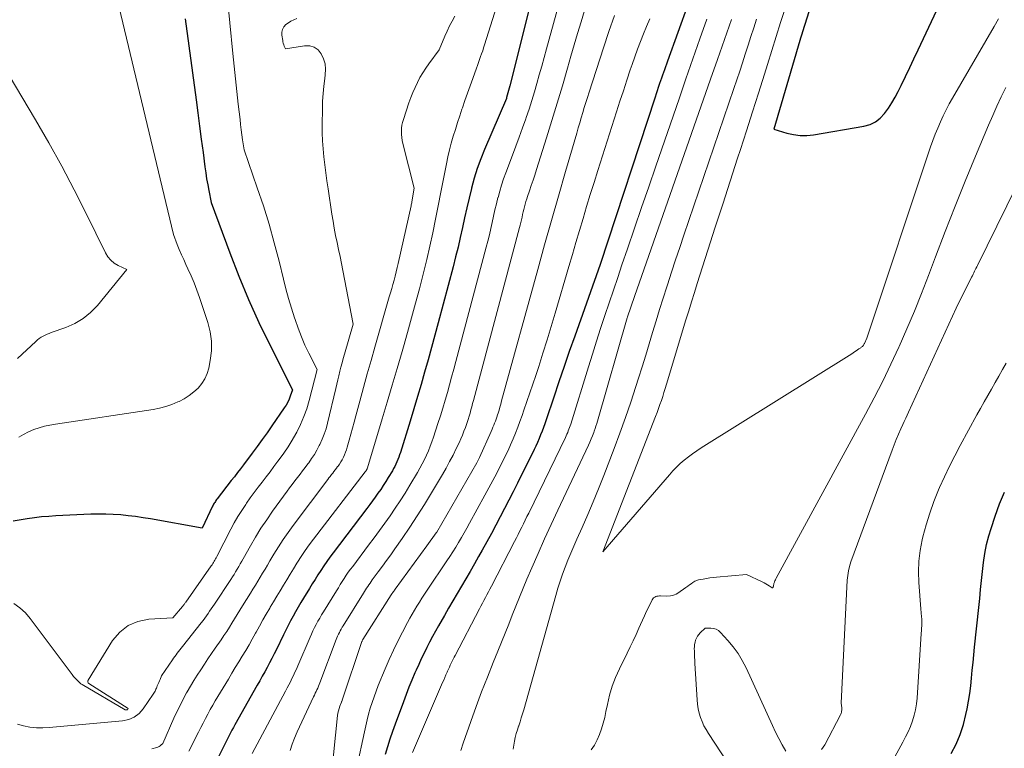
# Model space of a CAD drawing. Units: feet. Extents: x 1186672 to 1191672, y 7061370 to 7068870.
# Drawn here: x 1189745 to 1189862, y 7063841 to 7063927 of the extents above; entities that cross this region are included whole.
import ezdxf

# ---------------------------------------------------------------- set-up
doc = ezdxf.new("R2010")
doc.units = ezdxf.units.FT
doc.header["$MEASUREMENT"] = 0
doc.layers.add('Level 44', color=7, linetype='Continuous', lineweight=0)
doc.layers.add('Level 45', color=7, linetype='Continuous', lineweight=0)

msp = doc.modelspace()

# ---------------------------------------------------------------- linework, layer by layer
at = {"layer": 'Level 44', "color": 32, "linetype": 'Continuous', "lineweight": 30, "flags": 128}
for points, elevation in [([(1189835.43, 7063960.13), (1189821.91, 7063922.53), (1189821.79, 7063922.2), (1189821.67, 7063921.87), (1189821.55, 7063921.53), (1189821.43, 7063921.2), (1189821.31, 7063920.87), (1189821.2, 7063920.53), (1189821.08, 7063920.2), (1189820.97, 7063919.87), (1189820.94, 7063919.78), (1189820.81, 7063919.4), (1189820.69, 7063919.02), (1189820.56, 7063918.64), (1189820.44, 7063918.26), (1189813.92, 7063898.34), (1189810.87, 7063889.79), (1189810.23, 7063887.98), (1189809.6, 7063886.18), (1189808.98, 7063884.37), (1189808.37, 7063882.55), (1189807.47, 7063879.83), (1189807.31, 7063879.37), (1189807.15, 7063878.92), (1189806.99, 7063878.47), (1189806.81, 7063878.03), (1189806.63, 7063877.59), (1189806.44, 7063877.15), (1189806.24, 7063876.71), (1189806.03, 7063876.28), (1189804.04, 7063872.28), (1189803.54, 7063871.27), (1189803.03, 7063870.27), (1189802.52, 7063869.27), (1189802, 7063868.27), (1189801.48, 7063867.27), (1189800.95, 7063866.28), (1189800.41, 7063865.29), (1189799.86, 7063864.31), (1189799.43, 7063863.54), (1189798.93, 7063862.66), (1189798.43, 7063861.78), (1189797.92, 7063860.9), (1189797.4, 7063860.03), (1189796.88, 7063859.16), (1189796.37, 7063858.28), (1189795.86, 7063857.41), (1189795.35, 7063856.53), (1189794.66, 7063855.31), (1189794.3, 7063854.67), (1189793.94, 7063854.02), (1189793.59, 7063853.36), (1189793.25, 7063852.7), (1189792.93, 7063852.04), (1189792.61, 7063851.37), (1189792.3, 7063850.7), (1189792, 7063850.02), (1189791.85, 7063849.68), (1189791.49, 7063848.83), (1189791.14, 7063847.98), (1189790.8, 7063847.12), (1189790.48, 7063846.25), (1189789.49, 7063843.59), (1189789.17, 7063842.69), (1189788.86, 7063841.78), (1189788.58, 7063840.87), (1189788.31, 7063839.96)], 2250), ([(1189841.85, 7063938.22), (1189837.98, 7063926.03), (1189837.9, 7063925.78), (1189837.83, 7063925.52), (1189837.75, 7063925.27), (1189837.67, 7063925.02), (1189834.59, 7063914.47), (1189836.14, 7063913.99), (1189836.92, 7063913.81), (1189837.71, 7063913.7), (1189838.5, 7063913.71), (1189839.3, 7063913.78), (1189845.31, 7063914.8), (1189846.03, 7063915.01), (1189846.69, 7063915.32), (1189847.25, 7063915.76), (1189847.76, 7063916.31), (1189848.21, 7063916.94), (1189848.62, 7063917.59), (1189849.01, 7063918.26), (1189849.37, 7063918.95), (1189849.73, 7063919.67), (1189850.24, 7063920.72), (1189850.76, 7063921.78), (1189851.26, 7063922.84), (1189851.77, 7063923.91), (1189859.72, 7063940.89)], 2240), ([(1189807.56, 7063937.2), (1189803.13, 7063919.61), (1189802.77, 7063918.21), (1189802.75, 7063918.16), (1189802.74, 7063918.12), (1189800.14, 7063912.03), (1189799.69, 7063910.9), (1189799.27, 7063909.76), (1189798.91, 7063908.61), (1189798.59, 7063907.44), (1189798.58, 7063907.4), (1189798.3, 7063906.24), (1189798.02, 7063905.07), (1189797.76, 7063903.9), (1189797.5, 7063902.73), (1189797.25, 7063901.56), (1189796.98, 7063900.39), (1189796.69, 7063899.23), (1189796.39, 7063898.07), (1189794.62, 7063891.4), (1189794.23, 7063889.93), (1189793.83, 7063888.46), (1189793.42, 7063886.99), (1189793, 7063885.52), (1189792.58, 7063884.05), (1189792.15, 7063882.59), (1189791.71, 7063881.13), (1189791.27, 7063879.67), (1189790.12, 7063875.95), (1189790.02, 7063875.66), (1189789.92, 7063875.38), (1189789.82, 7063875.1), (1189789.7, 7063874.83), (1189789.58, 7063874.56), (1189789.45, 7063874.29), (1189789.3, 7063874.03), (1189789.16, 7063873.77), (1189788.68, 7063872.96), (1189788.38, 7063872.48), (1189788.08, 7063872.01), (1189787.77, 7063871.54), (1189787.45, 7063871.08), (1189787.12, 7063870.63), (1189786.79, 7063870.18), (1189786.46, 7063869.73), (1189786.12, 7063869.28), (1189782.1, 7063864), (1189781.72, 7063863.49), (1189781.35, 7063862.97), (1189780.99, 7063862.44), (1189780.64, 7063861.9), (1189780.3, 7063861.37), (1189779.96, 7063860.82), (1189779.63, 7063860.28), (1189779.29, 7063859.74), (1189778.59, 7063858.59), (1189778.27, 7063858.06), (1189777.96, 7063857.52), (1189777.64, 7063856.98), (1189777.34, 7063856.44), (1189777.04, 7063855.89), (1189776.75, 7063855.35), (1189776.47, 7063854.79), (1189776.19, 7063854.23), (1189775.35, 7063852.49), (1189775.08, 7063851.95), (1189774.81, 7063851.41), (1189774.53, 7063850.88), (1189774.25, 7063850.35), (1189773.96, 7063849.82), (1189773.66, 7063849.29), (1189773.37, 7063848.76), (1189773.07, 7063848.23), (1189770.42, 7063843.51), (1189770.24, 7063843.2), (1189770.07, 7063842.88), (1189769.9, 7063842.57), (1189769.74, 7063842.25), (1189769.57, 7063841.93), (1189769.41, 7063841.61), (1189769.25, 7063841.29), (1189769.09, 7063840.97), (1189768.41, 7063839.62)], 2260), ([(1189764.51, 7063927.58), (1189765.79, 7063917.96), (1189766, 7063916.39), (1189766.21, 7063914.82), (1189766.41, 7063913.25), (1189766.62, 7063911.68), (1189766.84, 7063909.95), (1189766.94, 7063909.24), (1189767.05, 7063908.54), (1189767.18, 7063907.83), (1189767.31, 7063907.13), (1189767.6, 7063905.73), (1189769.81, 7063899.72), (1189770.89, 7063896.93), (1189772.03, 7063894.16), (1189773.27, 7063891.44), (1189774.57, 7063888.75), (1189777.27, 7063883.4), (1189777.01, 7063882.65), (1189776.86, 7063882.29), (1189776.7, 7063881.93), (1189776.51, 7063881.59), (1189776.3, 7063881.25), (1189774.81, 7063879.1), (1189774.24, 7063878.29), (1189773.67, 7063877.48), (1189773.08, 7063876.67), (1189772.49, 7063875.87), (1189771.45, 7063874.49), (1189771.09, 7063874.01), (1189770.72, 7063873.54), (1189770.36, 7063873.06), (1189769.99, 7063872.59), (1189768.32, 7063870.44), (1189768.24, 7063870.33), (1189768.16, 7063870.22), (1189768.09, 7063870.11), (1189768.01, 7063870), (1189767.94, 7063869.89), (1189767.87, 7063869.77), (1189767.81, 7063869.65), (1189767.75, 7063869.53), (1189766.53, 7063866.91), (1189760.37, 7063868.02), (1189759.48, 7063868.16), (1189758.6, 7063868.3), (1189757.71, 7063868.41), (1189756.82, 7063868.51), (1189755.93, 7063868.57), (1189755.04, 7063868.61), (1189754.15, 7063868.61), (1189753.26, 7063868.59), (1189749.11, 7063868.39), (1189748.26, 7063868.33), (1189747.4, 7063868.26), (1189746.55, 7063868.16), (1189745.7, 7063868.04), (1189744, 7063867.77)], 2270), ([(1189855.7, 7063840.07), (1189856.27, 7063841.19), (1189856.76, 7063842.34), (1189857.15, 7063843.53), (1189857.45, 7063844.75), (1189857.59, 7063845.4), (1189857.76, 7063846.32), (1189857.91, 7063847.23), (1189858.02, 7063848.15), (1189858.12, 7063849.07), (1189858.2, 7063850), (1189858.29, 7063850.92), (1189858.38, 7063851.84), (1189858.48, 7063852.77), (1189858.98, 7063857.48), (1189859.09, 7063858.56), (1189859.2, 7063859.63), (1189859.3, 7063860.71), (1189859.4, 7063861.78), (1189859.52, 7063862.85), (1189859.68, 7063863.92), (1189859.91, 7063864.97), (1189860.18, 7063866.01), (1189860.44, 7063866.9), (1189860.91, 7063868.37), (1189861.43, 7063869.81), (1189862.04, 7063871.23)], 2250)]:
    msp.add_lwpolyline(points, dxfattribs=dict(at, elevation=elevation))
at = {"layer": 'Level 45', "color": 32, "linetype": 'Continuous', "lineweight": 0, "flags": 128}
for points, elevation in [([(1189803.21, 7063934.35), (1189800.14, 7063924.49), (1189800.03, 7063924.14), (1189799.92, 7063923.79), (1189799.79, 7063923.44), (1189799.67, 7063923.09), (1189799.54, 7063922.75), (1189799.41, 7063922.4), (1189799.29, 7063922.05), (1189799.16, 7063921.71), (1189798.73, 7063920.5), (1189798.41, 7063919.62), (1189798.1, 7063918.75), (1189797.8, 7063917.87), (1189797.5, 7063917), (1189797.44, 7063916.84), (1189797.18, 7063916.04), (1189796.91, 7063915.24), (1189796.66, 7063914.43), (1189796.41, 7063913.62), (1189796.18, 7063912.8), (1189795.96, 7063911.98), (1189795.77, 7063911.16), (1189795.6, 7063910.33), (1189795.25, 7063908.53), (1189794.94, 7063906.93), (1189794.62, 7063905.32), (1189794.3, 7063903.72), (1189793.97, 7063902.12), (1189793.62, 7063900.52), (1189793.26, 7063898.93), (1189792.87, 7063897.34), (1189792.46, 7063895.75), (1189792.38, 7063895.44), (1189791.91, 7063893.71), (1189791.44, 7063891.98), (1189790.96, 7063890.25), (1189790.47, 7063888.52), (1189790.31, 7063887.96), (1189789.73, 7063885.95), (1189789.15, 7063883.94), (1189788.56, 7063881.94), (1189787.96, 7063879.94), (1189786.22, 7063874.1), (1189786.18, 7063874), (1189786.1, 7063873.86), (1189786.08, 7063873.84), (1189786.07, 7063873.82), (1189786.06, 7063873.8), (1189786.05, 7063873.78), (1189785.99, 7063873.7), (1189785.98, 7063873.68), (1189785.97, 7063873.66), (1189785.95, 7063873.65), (1189785.94, 7063873.63), (1189779.77, 7063865.61), (1189779.27, 7063864.94), (1189778.78, 7063864.26), (1189778.31, 7063863.57), (1189777.86, 7063862.86), (1189777.78, 7063862.74), (1189777.38, 7063862.09), (1189776.98, 7063861.44), (1189776.58, 7063860.79), (1189776.19, 7063860.13), (1189775.79, 7063859.48), (1189775.4, 7063858.82), (1189775.01, 7063858.17), (1189774.62, 7063857.51), (1189774.56, 7063857.41), (1189774.15, 7063856.7), (1189773.74, 7063855.99), (1189773.34, 7063855.27), (1189772.95, 7063854.55), (1189772.87, 7063854.42), (1189772.49, 7063853.72), (1189772.1, 7063853.03), (1189771.7, 7063852.35), (1189771.29, 7063851.67), (1189770.88, 7063850.99), (1189770.46, 7063850.32), (1189770.05, 7063849.64), (1189769.64, 7063848.96), (1189768.39, 7063846.88), (1189768.08, 7063846.37), (1189767.78, 7063845.84), (1189767.49, 7063845.32), (1189767.2, 7063844.79), (1189766.92, 7063844.25), (1189766.64, 7063843.72), (1189766.37, 7063843.18), (1189766.09, 7063842.64), (1189764.94, 7063840.36)], 2262), ([(1189809.8, 7063932.41), (1189807.5, 7063924.01), (1189807.22, 7063922.98), (1189806.94, 7063921.96), (1189806.65, 7063920.93), (1189806.37, 7063919.9), (1189806.07, 7063918.88), (1189805.76, 7063917.86), (1189805.44, 7063916.85), (1189805.1, 7063915.84), (1189805.04, 7063915.67), (1189804.65, 7063914.59), (1189804.26, 7063913.5), (1189803.86, 7063912.42), (1189803.46, 7063911.34), (1189802.66, 7063909.26), (1189802.4, 7063908.53), (1189802.16, 7063907.8), (1189801.94, 7063907.07), (1189801.74, 7063906.33), (1189801.73, 7063906.31), (1189801.55, 7063905.57), (1189801.38, 7063904.83), (1189801.21, 7063904.09), (1189801.05, 7063903.35), (1189800.88, 7063902.6), (1189800.71, 7063901.86), (1189800.53, 7063901.13), (1189800.34, 7063900.39), (1189796.72, 7063886.78), (1189796.47, 7063885.86), (1189796.22, 7063884.93), (1189795.96, 7063884), (1189795.71, 7063883.08), (1189795.44, 7063882.16), (1189795.17, 7063881.24), (1189794.88, 7063880.32), (1189794.59, 7063879.4), (1189794.05, 7063877.77), (1189793.87, 7063877.22), (1189793.66, 7063876.68), (1189793.45, 7063876.15), (1189793.22, 7063875.62), (1189792.97, 7063875.09), (1189792.71, 7063874.58), (1189792.44, 7063874.07), (1189792.15, 7063873.57), (1189791.24, 7063872.03), (1189790.68, 7063871.11), (1189790.1, 7063870.2), (1189789.5, 7063869.3), (1189788.89, 7063868.41), (1189788.26, 7063867.53), (1189787.63, 7063866.65), (1189786.99, 7063865.78), (1189786.34, 7063864.92), (1189784.44, 7063862.38), (1189784.18, 7063862.03), (1189783.92, 7063861.67), (1189783.68, 7063861.31), (1189783.43, 7063860.94), (1189783.2, 7063860.58), (1189782.96, 7063860.21), (1189782.73, 7063859.84), (1189782.5, 7063859.46), (1189780.95, 7063856.95), (1189780.72, 7063856.59), (1189780.51, 7063856.22), (1189780.3, 7063855.85), (1189780.1, 7063855.47), (1189779.9, 7063855.09), (1189779.71, 7063854.71), (1189779.53, 7063854.32), (1189779.36, 7063853.93), (1189777.91, 7063850.53), (1189777.74, 7063850.14), (1189777.57, 7063849.76), (1189777.39, 7063849.39), (1189777.21, 7063849.01), (1189777.02, 7063848.64), (1189776.83, 7063848.27), (1189776.64, 7063847.9), (1189776.44, 7063847.53), (1189772.49, 7063840.1)], 2258), ([(1189769.46, 7063930.82), (1189770.18, 7063923.46), (1189770.33, 7063921.95), (1189770.49, 7063920.44), (1189770.65, 7063918.92), (1189770.82, 7063917.41), (1189771.03, 7063915.6), (1189771.1, 7063915), (1189771.18, 7063914.39), (1189771.25, 7063913.79), (1189771.33, 7063913.18), (1189771.5, 7063911.97), (1189773.08, 7063907.48), (1189773.81, 7063905.31), (1189774.49, 7063903.13), (1189775.11, 7063900.93), (1189775.68, 7063898.71), (1189776.19, 7063896.6), (1189776.49, 7063895.43), (1189776.81, 7063894.28), (1189777.15, 7063893.13), (1189777.51, 7063891.98), (1189777.58, 7063891.77), (1189777.94, 7063890.74), (1189778.33, 7063889.73), (1189778.76, 7063888.74), (1189779.23, 7063887.76), (1189780.2, 7063885.82), (1189779.26, 7063882.14), (1189778.98, 7063881.16), (1189778.64, 7063880.21), (1189778.24, 7063879.28), (1189777.78, 7063878.37), (1189777.68, 7063878.18), (1189777.23, 7063877.39), (1189776.75, 7063876.61), (1189776.24, 7063875.85), (1189775.7, 7063875.11), (1189775.54, 7063874.89), (1189775.07, 7063874.27), (1189774.6, 7063873.65), (1189774.12, 7063873.03), (1189773.65, 7063872.42), (1189773.17, 7063871.8), (1189772.71, 7063871.17), (1189772.25, 7063870.54), (1189771.81, 7063869.9), (1189771.71, 7063869.76), (1189771.23, 7063869.04), (1189770.77, 7063868.3), (1189770.34, 7063867.55), (1189769.93, 7063866.79), (1189768.26, 7063863.56), (1189768.19, 7063863.41), (1189768.11, 7063863.27), (1189768.03, 7063863.13), (1189767.95, 7063862.99), (1189767.87, 7063862.85), (1189767.78, 7063862.71), (1189767.69, 7063862.58), (1189767.6, 7063862.44), (1189764.57, 7063858.12), (1189764.52, 7063858.05), (1189764.47, 7063857.98), (1189764.42, 7063857.92), (1189764.37, 7063857.85), (1189764.32, 7063857.78), (1189764.27, 7063857.72), (1189764.22, 7063857.65), (1189764.16, 7063857.59), (1189763.01, 7063856.25), (1189760.17, 7063856.1), (1189758.87, 7063855.83), (1189757.69, 7063855.35), (1189756.71, 7063854.54), (1189755.85, 7063853.53), (1189752.94, 7063848.82), (1189752.93, 7063848.8), (1189752.92, 7063848.78), (1189752.91, 7063848.76), (1189752.91, 7063848.74), (1189752.89, 7063848.65), (1189752.89, 7063848.63), (1189752.89, 7063848.61), (1189752.89, 7063848.59), (1189752.9, 7063848.57), (1189752.95, 7063848.5), (1189752.96, 7063848.48), (1189752.98, 7063848.46), (1189752.99, 7063848.45), (1189753.01, 7063848.44), (1189757.71, 7063845.45), (1189757.67, 7063845.37), (1189757.61, 7063845.28), (1189757.46, 7063845.28), (1189757.43, 7063845.28), (1189757.41, 7063845.28), (1189757.38, 7063845.29), (1189757.36, 7063845.3), (1189752.25, 7063848.29), (1189752.17, 7063848.34), (1189752.09, 7063848.39), (1189752.01, 7063848.45), (1189751.94, 7063848.52), (1189751.72, 7063848.73), (1189751.54, 7063848.91), (1189751.37, 7063849.09), (1189751.2, 7063849.28), (1189751.05, 7063849.48), (1189746.06, 7063856.15), (1189745.47, 7063856.83), (1189744.83, 7063857.44), (1189744.1, 7063857.94)], 2268), ([(1189756.18, 7063930.95), (1189763.09, 7063901.91), (1189763.56, 7063900.7), (1189763.8, 7063900.1), (1189764.05, 7063899.5), (1189764.32, 7063898.91), (1189764.59, 7063898.32), (1189764.82, 7063897.82), (1189765.2, 7063896.98), (1189765.56, 7063896.13), (1189765.89, 7063895.26), (1189766.2, 7063894.39), (1189767.2, 7063891.43), (1189767.48, 7063890.31), (1189767.64, 7063889.19), (1189767.62, 7063888.05), (1189767.49, 7063886.91), (1189767.31, 7063885.99), (1189767.12, 7063885.33), (1189766.85, 7063884.71), (1189766.48, 7063884.14), (1189766.04, 7063883.61), (1189765.53, 7063883.15), (1189764.98, 7063882.72), (1189764.39, 7063882.35), (1189763.78, 7063882.02), (1189763.63, 7063881.96), (1189762.92, 7063881.66), (1189762.19, 7063881.4), (1189761.44, 7063881.21), (1189760.67, 7063881.07), (1189749.06, 7063879.33), (1189748.4, 7063879.21), (1189747.74, 7063879.06), (1189747.1, 7063878.88), (1189746.46, 7063878.66), (1189745.84, 7063878.4), (1189745.25, 7063878.1), (1189744.68, 7063877.75)], 2272), ([(1189812.03, 7063928.59), (1189811.62, 7063927.23), (1189811.21, 7063925.86), (1189810.81, 7063924.5), (1189810.41, 7063923.13), (1189810.01, 7063921.71), (1189809.41, 7063919.63), (1189808.79, 7063917.55), (1189808.16, 7063915.48), (1189807.52, 7063913.42), (1189806.32, 7063909.63), (1189806.11, 7063908.99), (1189805.91, 7063908.36), (1189805.69, 7063907.73), (1189805.48, 7063907.1), (1189805.26, 7063906.45), (1189805.16, 7063906.15), (1189805.06, 7063905.84), (1189804.97, 7063905.53), (1189804.89, 7063905.21), (1189804.81, 7063904.9), (1189804.74, 7063904.59), (1189804.67, 7063904.27), (1189804.6, 7063903.96), (1189804.53, 7063903.65), (1189804.46, 7063903.34), (1189804.38, 7063903.03), (1189804.3, 7063902.72), (1189798.83, 7063882.15), (1189798.72, 7063881.77), (1189798.62, 7063881.39), (1189798.52, 7063881.01), (1189798.41, 7063880.63), (1189798.3, 7063880.25), (1189798.19, 7063879.88), (1189798.07, 7063879.51), (1189797.94, 7063879.14), (1189797.87, 7063878.93), (1189797.69, 7063878.47), (1189797.51, 7063878), (1189797.31, 7063877.55), (1189797.1, 7063877.09), (1189796.77, 7063876.42), (1189796.39, 7063875.63), (1189795.98, 7063874.86), (1189795.56, 7063874.09), (1189795.12, 7063873.33), (1189793.81, 7063871.12), (1189792.97, 7063869.74), (1189792.12, 7063868.38), (1189791.24, 7063867.04), (1189790.33, 7063865.71), (1189789.45, 7063864.46), (1189788.97, 7063863.77), (1189788.48, 7063863.08), (1189787.99, 7063862.4), (1189787.49, 7063861.73), (1189786.77, 7063860.76), (1189786.63, 7063860.57), (1189786.5, 7063860.37), (1189786.36, 7063860.18), (1189786.23, 7063859.98), (1189786.1, 7063859.78), (1189785.97, 7063859.59), (1189785.85, 7063859.39), (1189785.72, 7063859.19), (1189783.3, 7063855.31), (1189783.18, 7063855.12), (1189783.06, 7063854.91), (1189782.95, 7063854.71), (1189782.85, 7063854.5), (1189782.74, 7063854.29), (1189782.65, 7063854.08), (1189782.56, 7063853.87), (1189782.47, 7063853.65), (1189780.53, 7063848.52), (1189780.45, 7063848.31), (1189780.36, 7063848.1), (1189780.27, 7063847.88), (1189780.17, 7063847.67), (1189780.08, 7063847.46), (1189779.98, 7063847.26), (1189779.88, 7063847.05), (1189779.79, 7063846.84), (1189777.83, 7063842.66), (1189777.52, 7063841.93), (1189777.24, 7063841.19), (1189777.01, 7063840.43)], 2256), ([(1189835.91, 7063928.84), (1189835.38, 7063927.17), (1189834.85, 7063925.5), (1189834.33, 7063923.82), (1189833.81, 7063922.15), (1189833.45, 7063921), (1189832.75, 7063918.75), (1189832.04, 7063916.5), (1189831.32, 7063914.25), (1189830.6, 7063912.01), (1189830.27, 7063911.01), (1189829.38, 7063908.26), (1189828.5, 7063905.52), (1189827.61, 7063902.78), (1189826.73, 7063900.03), (1189825.46, 7063896.06), (1189825.12, 7063894.98), (1189824.78, 7063893.9), (1189824.44, 7063892.82), (1189824.11, 7063891.73), (1189821.8, 7063884.06), (1189821.65, 7063883.57), (1189821.5, 7063883.09), (1189821.35, 7063882.61), (1189821.19, 7063882.13), (1189821.02, 7063881.65), (1189820.85, 7063881.18), (1189820.68, 7063880.71), (1189820.5, 7063880.23), (1189814.22, 7063864.1), (1189822.14, 7063873.29), (1189822.56, 7063873.75), (1189822.99, 7063874.19), (1189823.44, 7063874.62), (1189823.91, 7063875.02), (1189824.4, 7063875.41), (1189824.89, 7063875.78), (1189825.4, 7063876.14), (1189825.92, 7063876.48), (1189843.87, 7063887.71), (1189844.04, 7063887.81), (1189844.2, 7063887.92), (1189844.36, 7063888.03), (1189844.53, 7063888.15), (1189844.71, 7063888.28), (1189844.78, 7063888.33), (1189844.85, 7063888.38), (1189844.92, 7063888.42), (1189844.98, 7063888.47), (1189845.06, 7063888.52), (1189845.12, 7063888.57), (1189845.17, 7063888.62), (1189845.22, 7063888.68), (1189845.27, 7063888.74), (1189845.31, 7063888.8), (1189845.35, 7063888.87), (1189845.38, 7063888.93), (1189845.65, 7063889.54), (1189853.24, 7063912.34), (1189853.5, 7063913.1), (1189853.78, 7063913.84), (1189854.09, 7063914.58), (1189854.4, 7063915.31), (1189854.74, 7063916.04), (1189855.1, 7063916.75), (1189855.47, 7063917.45), (1189855.86, 7063918.15), (1189860.8, 7063926.68), (1189861.32, 7063927.59)], 2242), ([(1189777.78, 7063927.63), (1189777.43, 7063927.49), (1189777.09, 7063927.33), (1189776.78, 7063927.13), (1189776.48, 7063926.9), (1189776.25, 7063926.63), (1189776.08, 7063926.34), (1189776.02, 7063926.01), (1189776.01, 7063925.65), (1189776.11, 7063925.03), (1189776.14, 7063924.85), (1189776.18, 7063924.68), (1189776.23, 7063924.51), (1189776.29, 7063924.34), (1189776.42, 7063924.01), (1189778.72, 7063924.38), (1189779.32, 7063924.36), (1189779.86, 7063924.21), (1189780.31, 7063923.88), (1189780.7, 7063923.43), (1189780.97, 7063922.83), (1189781.15, 7063922.22), (1189781.2, 7063921.59), (1189781.17, 7063920.94), (1189781.11, 7063920.47), (1189781, 7063919.58), (1189780.91, 7063918.68), (1189780.86, 7063917.78), (1189780.83, 7063916.87), (1189780.8, 7063914.98), (1189780.81, 7063914.02), (1189780.84, 7063913.06), (1189780.91, 7063912.11), (1189781, 7063911.16), (1189781.12, 7063910.2), (1189781.25, 7063909.25), (1189781.38, 7063908.3), (1189781.52, 7063907.36), (1189781.97, 7063904.33), (1189782.11, 7063903.48), (1189782.25, 7063902.64), (1189782.41, 7063901.8), (1189782.58, 7063900.96), (1189782.75, 7063900.13), (1189782.93, 7063899.29), (1189783.09, 7063898.45), (1189783.26, 7063897.61), (1189784.49, 7063891.24), (1189783.45, 7063887.65), (1189783.31, 7063887.14), (1189783.17, 7063886.63), (1189783.04, 7063886.12), (1189782.92, 7063885.61), (1189782.8, 7063885.09), (1189782.68, 7063884.58), (1189782.55, 7063884.06), (1189782.43, 7063883.55), (1189781.45, 7063879.42), (1189781.27, 7063878.77), (1189781.06, 7063878.13), (1189780.81, 7063877.51), (1189780.53, 7063876.89), (1189780.46, 7063876.76), (1189780.18, 7063876.23), (1189779.88, 7063875.71), (1189779.55, 7063875.21), (1189779.21, 7063874.72), (1189779.1, 7063874.58), (1189778.79, 7063874.17), (1189778.48, 7063873.77), (1189778.17, 7063873.36), (1189777.85, 7063872.95), (1189777.54, 7063872.55), (1189777.23, 7063872.14), (1189776.93, 7063871.73), (1189776.62, 7063871.32), (1189774.9, 7063868.94), (1189774.2, 7063867.94), (1189773.52, 7063866.91), (1189772.87, 7063865.87), (1189772.26, 7063864.81), (1189771.41, 7063863.29), (1189771.23, 7063862.98), (1189771.05, 7063862.66), (1189770.87, 7063862.35), (1189770.69, 7063862.04), (1189770.5, 7063861.73), (1189770.31, 7063861.42), (1189770.12, 7063861.12), (1189769.92, 7063860.82), (1189767.98, 7063857.88), (1189767.79, 7063857.6), (1189767.6, 7063857.31), (1189767.41, 7063857.03), (1189767.22, 7063856.75), (1189767.02, 7063856.47), (1189766.82, 7063856.19), (1189766.62, 7063855.92), (1189766.4, 7063855.65), (1189764.16, 7063852.83), (1189764, 7063852.64), (1189763.85, 7063852.44), (1189763.7, 7063852.25), (1189763.55, 7063852.05), (1189763.41, 7063851.85), (1189763.26, 7063851.66), (1189763.12, 7063851.45), (1189762.98, 7063851.25), (1189761.66, 7063849.33), (1189761.5, 7063848.91), (1189761.44, 7063848.73), (1189761.37, 7063848.56), (1189761.3, 7063848.39), (1189761.22, 7063848.22), (1189761.18, 7063848.13), (1189761.13, 7063848), (1189761.07, 7063847.88), (1189761.02, 7063847.75), (1189760.96, 7063847.63), (1189760.91, 7063847.5), (1189760.85, 7063847.38), (1189760.78, 7063847.27), (1189760.7, 7063847.15), (1189759.5, 7063845.41), (1189759, 7063844.86), (1189758.43, 7063844.42), (1189757.77, 7063844.14), (1189757.04, 7063843.97), (1189748.32, 7063843.17), (1189747.55, 7063843.14), (1189746.78, 7063843.15), (1189746.01, 7063843.23), (1189745.25, 7063843.37), (1189744.53, 7063843.6)], 2266), ([(1189796.58, 7063927.91), (1189796.27, 7063927.33), (1189795.97, 7063926.74), (1189795.69, 7063926.14), (1189795.42, 7063925.53), (1189794.72, 7063923.88), (1189793.51, 7063922.25), (1189793.14, 7063921.71), (1189792.78, 7063921.16), (1189792.45, 7063920.6), (1189792.14, 7063920.02), (1189791.86, 7063919.42), (1189791.6, 7063918.82), (1189791.36, 7063918.21), (1189791.14, 7063917.59), (1189790.47, 7063915.61), (1189790.38, 7063915.26), (1189790.3, 7063914.91), (1189790.25, 7063914.55), (1189790.23, 7063914.18), (1189790.24, 7063913.82), (1189790.27, 7063913.46), (1189790.32, 7063913.1), (1189790.4, 7063912.74), (1189791.74, 7063907.43), (1189791.49, 7063905.8), (1189791.47, 7063905.68), (1189791.45, 7063905.55), (1189791.42, 7063905.43), (1189791.4, 7063905.3), (1189789.85, 7063898.46), (1189789.73, 7063897.96), (1189789.61, 7063897.46), (1189789.48, 7063896.96), (1189789.36, 7063896.46), (1189789.22, 7063895.96), (1189789.09, 7063895.47), (1189788.95, 7063894.97), (1189788.8, 7063894.48), (1189787.08, 7063888.5), (1189786.62, 7063886.89), (1189786.17, 7063885.29), (1189785.72, 7063883.68), (1189785.28, 7063882.07), (1189784.81, 7063880.29), (1189784.61, 7063879.57), (1189784.41, 7063878.84), (1189784.22, 7063878.12), (1189784.02, 7063877.39), (1189783.79, 7063876.57), (1189783.7, 7063876.26), (1189783.59, 7063875.96), (1189783.47, 7063875.66), (1189783.33, 7063875.37), (1189783.3, 7063875.3), (1189783.17, 7063875.05), (1189783.03, 7063874.81), (1189782.87, 7063874.57), (1189782.7, 7063874.33), (1189782.65, 7063874.27), (1189782.51, 7063874.07), (1189782.36, 7063873.88), (1189782.21, 7063873.68), (1189782.06, 7063873.49), (1189781.91, 7063873.3), (1189781.76, 7063873.1), (1189781.61, 7063872.91), (1189781.47, 7063872.72), (1189777.37, 7063867.26), (1189776.76, 7063866.43), (1189776.17, 7063865.58), (1189775.61, 7063864.71), (1189775.07, 7063863.83), (1189774.58, 7063863.02), (1189774.3, 7063862.54), (1189774.01, 7063862.05), (1189773.72, 7063861.57), (1189773.43, 7063861.09), (1189773.14, 7063860.61), (1189772.85, 7063860.13), (1189772.56, 7063859.65), (1189772.26, 7063859.17), (1189771.32, 7063857.66), (1189771, 7063857.15), (1189770.69, 7063856.65), (1189770.38, 7063856.14), (1189770.07, 7063855.63), (1189769.76, 7063855.13), (1189769.44, 7063854.63), (1189769.11, 7063854.13), (1189768.77, 7063853.64), (1189768.08, 7063852.64), (1189767.64, 7063852), (1189767.21, 7063851.36), (1189766.78, 7063850.72), (1189766.35, 7063850.07), (1189765.93, 7063849.42), (1189765.52, 7063848.77), (1189765.12, 7063848.1), (1189764.74, 7063847.43), (1189764.67, 7063847.31), (1189764.27, 7063846.57), (1189763.88, 7063845.82), (1189763.51, 7063845.07), (1189763.16, 7063844.3), (1189761.82, 7063841.29), (1189761.61, 7063841.08), (1189761.5, 7063840.99), (1189761.38, 7063840.91), (1189761.25, 7063840.85), (1189761.11, 7063840.81), (1189760.52, 7063840.66)], 2264), ([(1189815.6, 7063928), (1189814.92, 7063926.08), (1189814.28, 7063924.15), (1189812.58, 7063918.84), (1189812.39, 7063918.23), (1189812.2, 7063917.63), (1189812.01, 7063917.03), (1189811.83, 7063916.42), (1189811.65, 7063915.81), (1189811.47, 7063915.21), (1189811.29, 7063914.6), (1189811.11, 7063913.99), (1189809.78, 7063909.4), (1189808.94, 7063906.49), (1189808.11, 7063903.58), (1189807.29, 7063900.66), (1189806.48, 7063897.75), (1189802.17, 7063882.08), (1189802.07, 7063881.71), (1189801.97, 7063881.35), (1189801.86, 7063880.99), (1189801.75, 7063880.63), (1189801.68, 7063880.41), (1189801.6, 7063880.16), (1189801.52, 7063879.91), (1189801.43, 7063879.67), (1189801.34, 7063879.42), (1189801.24, 7063879.18), (1189801.14, 7063878.94), (1189801.04, 7063878.7), (1189800.94, 7063878.46), (1189799.53, 7063875.36), (1189799.49, 7063875.28), (1189799.45, 7063875.2), (1189799.41, 7063875.12), (1189799.37, 7063875.04), (1189799.33, 7063874.96), (1189799.29, 7063874.88), (1189799.25, 7063874.8), (1189799.2, 7063874.72), (1189794.45, 7063866.47), (1189794.39, 7063866.38), (1189793.26, 7063864.82), (1189789.5, 7063859.66), (1189789.43, 7063859.56), (1189789.36, 7063859.46), (1189789.29, 7063859.37), (1189789.22, 7063859.27), (1189789.09, 7063859.1), (1189789.02, 7063858.99), (1189785.64, 7063853.65), (1189785.63, 7063853.63), (1189785.62, 7063853.61), (1189785.61, 7063853.59), (1189785.6, 7063853.57), (1189785.56, 7063853.5), (1189785.56, 7063853.48), (1189785.55, 7063853.46), (1189785.54, 7063853.44), (1189785.53, 7063853.42), (1189783.2, 7063846.45), (1189783.19, 7063846.43), (1189783.18, 7063846.41), (1189783.17, 7063846.39), (1189783.17, 7063846.37), (1189783.13, 7063846.29), (1189783.12, 7063846.27), (1189783.12, 7063846.25), (1189783.11, 7063846.23), (1189783.1, 7063846.21), (1189782.91, 7063845.72), (1189782.82, 7063845.45), (1189782.75, 7063845.19), (1189782.69, 7063844.91), (1189782.65, 7063844.63), (1189781.93, 7063837.6)], 2254), ([(1189819.81, 7063927.58), (1189819.43, 7063926.69), (1189819.06, 7063925.79), (1189818.7, 7063924.89), (1189818.35, 7063923.99), (1189818.02, 7063923.08), (1189817.7, 7063922.16), (1189817.49, 7063921.51), (1189817.08, 7063920.27), (1189816.67, 7063919.02), (1189816.26, 7063917.77), (1189815.86, 7063916.52), (1189813.62, 7063909.51), (1189813.17, 7063908.09), (1189812.72, 7063906.67), (1189812.29, 7063905.24), (1189811.86, 7063903.82), (1189811.43, 7063902.39), (1189811.01, 7063900.96), (1189810.59, 7063899.53), (1189810.17, 7063898.1), (1189808.54, 7063892.54), (1189808.06, 7063890.95), (1189807.58, 7063889.36), (1189807.09, 7063887.78), (1189806.58, 7063886.2), (1189806.23, 7063885.13), (1189805.89, 7063884.09), (1189805.54, 7063883.05), (1189805.19, 7063882.02), (1189804.83, 7063880.99), (1189804.6, 7063880.34), (1189804.35, 7063879.64), (1189804.09, 7063878.94), (1189803.81, 7063878.24), (1189803.53, 7063877.55), (1189803.23, 7063876.86), (1189802.93, 7063876.18), (1189802.61, 7063875.5), (1189802.27, 7063874.83), (1189802.05, 7063874.38), (1189801.59, 7063873.49), (1189801.13, 7063872.61), (1189800.66, 7063871.73), (1189800.18, 7063870.85), (1189798.36, 7063867.51), (1189798.04, 7063866.94), (1189797.71, 7063866.37), (1189797.38, 7063865.8), (1189797.04, 7063865.23), (1189796.7, 7063864.67), (1189796.35, 7063864.12), (1189796, 7063863.56), (1189795.64, 7063863.02), (1189793.31, 7063859.53), (1189793, 7063859.06), (1189792.69, 7063858.59), (1189792.39, 7063858.12), (1189792.09, 7063857.64), (1189791.79, 7063857.16), (1189791.5, 7063856.68), (1189791.23, 7063856.19), (1189790.96, 7063855.69), (1189790.36, 7063854.55), (1189789.81, 7063853.47), (1189789.28, 7063852.38), (1189788.78, 7063851.27), (1189788.31, 7063850.16), (1189787.49, 7063848.19), (1189787.23, 7063847.51), (1189786.98, 7063846.84), (1189786.75, 7063846.16), (1189786.53, 7063845.47), (1189786.34, 7063844.77), (1189786.15, 7063844.08), (1189785.99, 7063843.37), (1189785.83, 7063842.67), (1189784.95, 7063838.46)], 2252), ([(1189826.59, 7063927.57), (1189825.76, 7063925.2), (1189824.94, 7063922.82), (1189824.11, 7063920.45), (1189823.29, 7063918.07), (1189820.53, 7063910.05), (1189819.69, 7063907.58), (1189818.84, 7063905.12), (1189818, 7063902.66), (1189817.15, 7063900.2), (1189816.5, 7063898.31), (1189815.99, 7063896.79), (1189815.47, 7063895.27), (1189814.96, 7063893.76), (1189814.46, 7063892.24), (1189813.96, 7063890.72), (1189813.47, 7063889.19), (1189812.98, 7063887.67), (1189812.5, 7063886.14), (1189810.4, 7063879.32), (1189810.33, 7063879.11), (1189810.26, 7063878.91), (1189810.19, 7063878.71), (1189810.11, 7063878.51), (1189810.04, 7063878.31), (1189809.95, 7063878.12), (1189809.86, 7063877.92), (1189809.77, 7063877.73), (1189805.39, 7063868.72), (1189805.19, 7063868.3), (1189804.98, 7063867.88), (1189804.77, 7063867.45), (1189804.56, 7063867.03), (1189804.35, 7063866.61), (1189804.14, 7063866.19), (1189803.93, 7063865.77), (1189803.71, 7063865.35), (1189800.95, 7063860.01), (1189800.77, 7063859.67), (1189800.6, 7063859.33), (1189800.42, 7063859), (1189800.24, 7063858.66), (1189800.07, 7063858.33), (1189799.89, 7063857.99), (1189799.71, 7063857.65), (1189799.54, 7063857.32), (1189796.65, 7063851.78), (1189796.53, 7063851.55), (1189796.41, 7063851.31), (1189796.29, 7063851.07), (1189796.17, 7063850.84), (1189796.06, 7063850.6), (1189795.95, 7063850.36), (1189795.84, 7063850.12), (1189795.73, 7063849.88), (1189795.67, 7063849.76), (1189795.54, 7063849.45), (1189795.4, 7063849.15), (1189795.27, 7063848.84), (1189795.14, 7063848.54), (1189791.55, 7063840.21)], 2248), ([(1189829.53, 7063927.52), (1189828.71, 7063925.14), (1189827.88, 7063922.76), (1189827.05, 7063920.39), (1189818, 7063894.51), (1189817.16, 7063892.11), (1189817.14, 7063892.05), (1189817.12, 7063891.99), (1189813.59, 7063879.69), (1189813.5, 7063879.38), (1189813.4, 7063879.08), (1189813.3, 7063878.78), (1189813.19, 7063878.47), (1189813.13, 7063878.31), (1189812.99, 7063877.94), (1189812.83, 7063877.56), (1189812.67, 7063877.19), (1189812.5, 7063876.82), (1189808.87, 7063869.08), (1189808.07, 7063867.37), (1189807.29, 7063865.65), (1189806.52, 7063863.93), (1189805.76, 7063862.2), (1189805.18, 7063860.86), (1189804.73, 7063859.8), (1189804.28, 7063858.72), (1189803.85, 7063857.65), (1189803.43, 7063856.57), (1189803.01, 7063855.49), (1189802.58, 7063854.41), (1189802.15, 7063853.33), (1189801.71, 7063852.26), (1189801.17, 7063850.93), (1189800.47, 7063849.19), (1189799.79, 7063847.44), (1189799.14, 7063845.68), (1189798.51, 7063843.91), (1189797.61, 7063841.33), (1189797.33, 7063840.44)], 2246), ([(1189832.51, 7063927.54), (1189832.18, 7063926.51), (1189831.85, 7063925.47), (1189831.51, 7063924.44), (1189831.18, 7063923.4), (1189830.85, 7063922.37), (1189830.51, 7063921.34), (1189830.17, 7063920.31), (1189829.82, 7063919.28), (1189823.87, 7063901.81), (1189823.38, 7063900.34), (1189822.88, 7063898.87), (1189822.4, 7063897.4), (1189821.91, 7063895.92), (1189821.83, 7063895.68), (1189821.4, 7063894.33), (1189820.97, 7063892.97), (1189820.55, 7063891.61), (1189820.14, 7063890.25), (1189819.73, 7063888.88), (1189819.32, 7063887.52), (1189818.89, 7063886.16), (1189818.47, 7063884.8), (1189818.15, 7063883.8), (1189817.54, 7063881.94), (1189816.91, 7063880.09), (1189816.25, 7063878.26), (1189815.56, 7063876.43), (1189814.32, 7063873.19), (1189813.71, 7063871.63), (1189813.08, 7063870.08), (1189812.42, 7063868.55), (1189811.75, 7063867.02), (1189811.12, 7063865.6), (1189810.76, 7063864.78), (1189810.41, 7063863.96), (1189810.07, 7063863.13), (1189809.74, 7063862.3), (1189809.43, 7063861.46), (1189809.14, 7063860.62), (1189808.87, 7063859.77), (1189808.61, 7063858.92), (1189804.8, 7063845.29), (1189804.66, 7063844.82), (1189804.51, 7063844.34), (1189804.36, 7063843.87), (1189804.21, 7063843.4), (1189804.19, 7063843.36), (1189804.04, 7063842.91), (1189803.91, 7063842.46), (1189803.79, 7063842), (1189803.69, 7063841.54), (1189803.61, 7063841.08), (1189803.56, 7063840.61)], 2244), ([(1189740.48, 7063925.94), (1189746.67, 7063915.56), (1189748.27, 7063912.82), (1189749.81, 7063910.05), (1189751.29, 7063907.24), (1189752.71, 7063904.41), (1189755, 7063899.72), (1189755.29, 7063899.26), (1189755.63, 7063898.84), (1189756.05, 7063898.5), (1189756.52, 7063898.22), (1189757.54, 7063897.73), (1189754.04, 7063893.46), (1189753.23, 7063892.62), (1189752.35, 7063891.89), (1189751.36, 7063891.31), (1189750.29, 7063890.83), (1189748.56, 7063890.22), (1189748.31, 7063890.12), (1189748.06, 7063890.02), (1189747.82, 7063889.91), (1189747.58, 7063889.79), (1189747.35, 7063889.66), (1189747.13, 7063889.51), (1189746.92, 7063889.35), (1189746.72, 7063889.18), (1189744.53, 7063887.12)], 2274), ([(1189812.83, 7063840.52), (1189813.23, 7063841.09), (1189813.56, 7063841.7), (1189813.84, 7063842.35), (1189814.07, 7063843.02), (1189814.27, 7063843.7), (1189814.44, 7063844.39), (1189814.59, 7063845.08), (1189814.76, 7063845.92), (1189815.02, 7063847.02), (1189815.34, 7063848.11), (1189815.74, 7063849.16), (1189816.21, 7063850.19), (1189817.13, 7063852.04), (1189817.49, 7063852.78), (1189817.84, 7063853.52), (1189818.18, 7063854.26), (1189818.51, 7063855.01), (1189818.71, 7063855.45), (1189818.94, 7063855.98), (1189819.18, 7063856.5), (1189819.43, 7063857.03), (1189819.68, 7063857.55), (1189820.1, 7063858.41), (1189820.18, 7063858.53), (1189820.27, 7063858.63), (1189820.39, 7063858.71), (1189820.52, 7063858.77), (1189820.66, 7063858.81), (1189820.8, 7063858.84), (1189820.95, 7063858.85), (1189821.09, 7063858.85), (1189821.79, 7063858.81), (1189822.28, 7063858.86), (1189822.51, 7063858.9), (1189822.74, 7063858.97), (1189822.96, 7063859.07), (1189823.16, 7063859.2), (1189824.11, 7063859.87), (1189824.32, 7063860.02), (1189824.53, 7063860.17), (1189824.74, 7063860.31), (1189824.95, 7063860.45), (1189825.18, 7063860.61), (1189825.28, 7063860.66), (1189825.38, 7063860.71), (1189825.49, 7063860.74), (1189825.6, 7063860.77), (1189826.17, 7063860.87), (1189826.57, 7063860.94), (1189826.96, 7063861), (1189827.36, 7063861.05), (1189827.77, 7063861.09), (1189831.32, 7063861.41), (1189833.2, 7063860.52), (1189833.41, 7063860.41), (1189833.61, 7063860.3), (1189833.82, 7063860.18), (1189834.02, 7063860.06), (1189834.37, 7063859.82), (1189834.39, 7063859.82), (1189834.41, 7063859.82), (1189834.42, 7063859.82), (1189834.49, 7063859.91), (1189834.5, 7063859.93), (1189834.51, 7063859.95), (1189834.51, 7063859.97), (1189834.52, 7063859.99), (1189834.54, 7063860.13), (1189834.56, 7063860.23), (1189834.58, 7063860.32), (1189834.61, 7063860.41), (1189834.64, 7063860.5), (1189834.66, 7063860.55), (1189834.71, 7063860.66), (1189834.76, 7063860.77), (1189834.81, 7063860.88), (1189834.87, 7063860.99), (1189845.47, 7063880.49), (1189846.52, 7063882.46), (1189847.54, 7063884.45), (1189848.51, 7063886.46), (1189849.45, 7063888.48), (1189849.5, 7063888.58), (1189850.42, 7063890.67), (1189851.31, 7063892.77), (1189852.17, 7063894.89), (1189852.99, 7063897.02), (1189853.82, 7063899.23), (1189854.97, 7063902.25), (1189856.15, 7063905.26), (1189857.36, 7063908.26), (1189858.59, 7063911.24), (1189860.14, 7063914.92), (1189860.63, 7063916.06), (1189861.13, 7063917.19), (1189861.65, 7063918.31), (1189862.18, 7063919.42)], 2244), ([(1189840.27, 7063840.55), (1189840.64, 7063841.11), (1189842.5, 7063844.68), (1189842.54, 7063844.78), (1189842.59, 7063844.88), (1189842.62, 7063844.99), (1189842.64, 7063845.1), (1189842.68, 7063845.28), (1189842.68, 7063845.3), (1189842.68, 7063845.32), (1189842.68, 7063845.34), (1189842.68, 7063845.36), (1189842.68, 7063845.44), (1189842.68, 7063845.46), (1189842.68, 7063845.47), (1189842.68, 7063845.49), (1189842.67, 7063845.51), (1189842.6, 7063846.1), (1189843.31, 7063860.72), (1189843.37, 7063861.28), (1189843.45, 7063861.84), (1189843.59, 7063862.38), (1189843.76, 7063862.92), (1189848.65, 7063876.2), (1189848.9, 7063876.85), (1189849.16, 7063877.49), (1189849.43, 7063878.12), (1189849.71, 7063878.75), (1189849.95, 7063879.28), (1189850.11, 7063879.64), (1189850.28, 7063880.01), (1189850.45, 7063880.38), (1189850.62, 7063880.74), (1189856.29, 7063893.14), (1189858.12, 7063896.83), (1189858.21, 7063897), (1189858.3, 7063897.18), (1189858.38, 7063897.35), (1189858.47, 7063897.53), (1189858.56, 7063897.7), (1189858.64, 7063897.87), (1189858.73, 7063898.05), (1189858.82, 7063898.22), (1189864.63, 7063910.01)], 2246), ([(1189848.28, 7063838.39), (1189849.95, 7063841.44), (1189850.27, 7063842.06), (1189850.57, 7063842.68), (1189850.83, 7063843.32), (1189851.08, 7063843.97), (1189851.28, 7063844.64), (1189851.45, 7063845.3), (1189851.56, 7063845.99), (1189851.63, 7063846.67), (1189852.12, 7063854.4), (1189852.13, 7063854.51), (1189852.14, 7063854.61), (1189852.14, 7063854.71), (1189852.15, 7063854.81), (1189852.16, 7063854.91), (1189852.16, 7063855.01), (1189852.17, 7063855.11), (1189852.18, 7063855.21), (1189852.19, 7063855.46), (1189852.2, 7063855.69), (1189852.2, 7063855.92), (1189852.19, 7063856.14), (1189852.17, 7063856.37), (1189852.06, 7063857.3), (1189851.82, 7063860.45), (1189851.79, 7063861.73), (1189851.83, 7063863.01), (1189851.99, 7063864.27), (1189852.23, 7063865.53), (1189852.32, 7063865.89), (1189852.7, 7063867.32), (1189853.13, 7063868.72), (1189853.63, 7063870.11), (1189854.18, 7063871.48), (1189854.31, 7063871.78), (1189854.88, 7063873.06), (1189855.48, 7063874.32), (1189856.11, 7063875.56), (1189856.76, 7063876.79), (1189858.74, 7063880.41), (1189859.17, 7063881.18), (1189859.61, 7063881.96), (1189860.05, 7063882.73), (1189860.49, 7063883.5), (1189860.93, 7063884.27), (1189861.37, 7063885.04), (1189861.81, 7063885.81), (1189862.24, 7063886.59)], 2248), ([(1189829.81, 7063837.85), (1189826.78, 7063842.47), (1189826.51, 7063842.93), (1189826.25, 7063843.4), (1189826.04, 7063843.89), (1189825.84, 7063844.39), (1189825.69, 7063844.9), (1189825.56, 7063845.42), (1189825.48, 7063845.95), (1189825.43, 7063846.48), (1189825.18, 7063850.82), (1189825.16, 7063851.2), (1189825.15, 7063851.58), (1189825.13, 7063851.96), (1189825.12, 7063852.33), (1189825.11, 7063852.57), (1189825.12, 7063852.83), (1189825.15, 7063853.09), (1189825.2, 7063853.34), (1189825.27, 7063853.59), (1189825.37, 7063853.82), (1189825.49, 7063854.05), (1189825.64, 7063854.25), (1189825.81, 7063854.45), (1189826.39, 7063855.02), (1189827.08, 7063855.02), (1189827.4, 7063854.98), (1189827.71, 7063854.89), (1189827.98, 7063854.73), (1189828.23, 7063854.51), (1189829.11, 7063853.55), (1189829.74, 7063852.8), (1189830.32, 7063852), (1189830.82, 7063851.16), (1189831.28, 7063850.28), (1189834.4, 7063843.43), (1189834.77, 7063842.65), (1189835.16, 7063841.88), (1189835.57, 7063841.13), (1189836, 7063840.38)], 2246)]:
    msp.add_lwpolyline(points, dxfattribs=dict(at, elevation=elevation))

doc.saveas('drawing.dxf')
